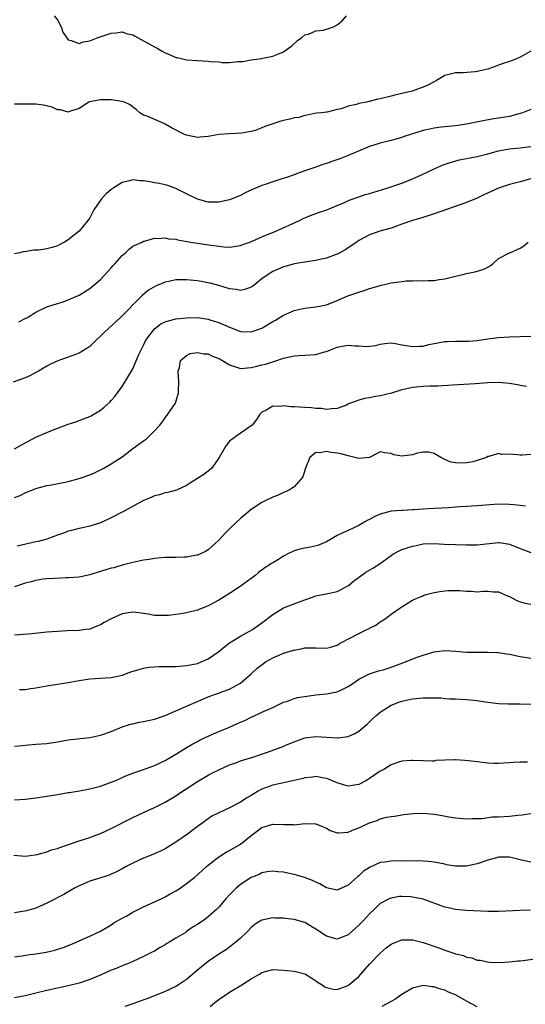
# Model space of a CAD drawing. Units: inches. Extents: x 2541000 to 2544000, y 1536750 to 1539000.
# Drawn here: x 2542506 to 2542600, y 1536931 to 1537114 of the extents above; entities that cross this region are included whole.
import ezdxf

# ---------------------------------------------------------------- set-up
doc = ezdxf.new("R2010")
doc.units = ezdxf.units.IN
doc.header["$MEASUREMENT"] = 0
doc.layers.add('LD25411536_2ft', color=113, linetype='Continuous')

msp = doc.modelspace()

# ---------------------------------------------------------------- linework, layer by layer
at = {"layer": 'LD25411536_2ft'}
for points, elevation in [([(2542512.4, 1537115), (2542513, 1537114.25), (2542513.65, 1537113), (2542514, 1537112), (2542514.67, 1537111), (2542515, 1537110.54), (2542515.53, 1537110.47), (2542517, 1537109.91), (2542517.82, 1537110.18), (2542519, 1537110.38), (2542520.53, 1537111), (2542523, 1537111.79), (2542523.88, 1537111.88), (2542525, 1537112.03), (2542525.77, 1537111.77), (2542527, 1537111.49), (2542527.3, 1537111.3), (2542527.87, 1537111), (2542530.37, 1537109.63), (2542531, 1537109.25), (2542531.51, 1537109), (2542532.44, 1537108.44), (2542533, 1537108.15), (2542533.82, 1537107.82), (2542535, 1537107.3), (2542535.26, 1537107.26), (2542537, 1537106.82), (2542539, 1537106.7), (2542541, 1537106.63), (2542541.43, 1537106.57), (2542543, 1537106.46), (2542543.63, 1537106.37), (2542545, 1537106.36), (2542546.53, 1537106.53), (2542547, 1537106.52), (2542547.43, 1537106.57), (2542549, 1537106.83), (2542551, 1537107.12), (2542551.16, 1537107.16), (2542553, 1537107.51), (2542553.93, 1537107.93), (2542555, 1537108.33), (2542555.96, 1537109), (2542556.55, 1537109.45), (2542557.58, 1537110.42), (2542558.43, 1537111), (2542559, 1537111.47), (2542559.64, 1537111.64), (2542561, 1537112.21), (2542562.39, 1537112.39), (2542563, 1537112.53), (2542564.29, 1537113), (2542565, 1537113.36), (2542565.91, 1537114.09), (2542566.72, 1537115)], 8806), ([(2542601, 1537108.45), (2542599.7, 1537107.7), (2542599, 1537107.32), (2542598.2, 1537107), (2542597.32, 1537106.68), (2542597, 1537106.52), (2542595.83, 1537106.17), (2542595, 1537105.83), (2542594.36, 1537105.64), (2542593, 1537105.14), (2542592.45, 1537105), (2542591, 1537104.66), (2542590.61, 1537104.61), (2542588.43, 1537104.43), (2542587, 1537104.46), (2542586.24, 1537104.24), (2542585, 1537103.95), (2542583.44, 1537103), (2542583, 1537102.79), (2542581.84, 1537102.16), (2542581, 1537101.8), (2542580.43, 1537101.57), (2542578.95, 1537101.05), (2542577, 1537100.6), (2542575.72, 1537100.28), (2542575, 1537100.13), (2542573, 1537099.61), (2542572.48, 1537099.52), (2542571, 1537099.12), (2542570.89, 1537099.11), (2542570.46, 1537099), (2542569, 1537098.71), (2542568.55, 1537098.55), (2542567, 1537098.22), (2542565.75, 1537097.75), (2542565, 1537097.62), (2542563.12, 1537097.12), (2542563, 1537097.12), (2542562.11, 1537097), (2542561.08, 1537096.92), (2542559.41, 1537096.59), (2542559, 1537096.54), (2542557.84, 1537096.16), (2542557, 1537096.05), (2542556.18, 1537095.82), (2542555, 1537095.57), (2542554.54, 1537095.46), (2542553, 1537094.96), (2542551.56, 1537094.44), (2542551, 1537094.2), (2542549.75, 1537093.75), (2542549, 1537093.52), (2542547.22, 1537093.22), (2542545, 1537093.13), (2542543.03, 1537092.97), (2542541, 1537092.61), (2542539.54, 1537092.46), (2542539, 1537092.44), (2542537, 1537092.83), (2542536.62, 1537093), (2542534.21, 1537094.21), (2542533, 1537094.92), (2542532.76, 1537095), (2542529.64, 1537096.36), (2542529, 1537096.55), (2542528.31, 1537097), (2542527.62, 1537097.62), (2542527, 1537098.07), (2542526.48, 1537098.48), (2542525.45, 1537099), (2542525, 1537099.13), (2542523, 1537099.44), (2542521, 1537099.43), (2542520.62, 1537099.38), (2542519, 1537099.05), (2542518.82, 1537099), (2542517, 1537097.83), (2542515.25, 1537097.25), (2542515, 1537097.15), (2542513.56, 1537097.56), (2542513, 1537097.57), (2542512.03, 1537098.03), (2542510.41, 1537098.41), (2542509, 1537098.64), (2542507.4, 1537098.6), (2542506.63, 1537098.63), (2542505, 1537098.63)], 8808), ([(2542601, 1537097.61), (2542599.45, 1537097), (2542599, 1537096.86), (2542597, 1537096.35), (2542595, 1537096), (2542594.11, 1537095.89), (2542592.41, 1537095.59), (2542589, 1537094.9), (2542587, 1537094.61), (2542585, 1537094.42), (2542584.32, 1537094.32), (2542583, 1537094.16), (2542581.89, 1537093.89), (2542581, 1537093.7), (2542577.42, 1537092.58), (2542577, 1537092.4), (2542575.86, 1537092.14), (2542575, 1537091.87), (2542573, 1537091.4), (2542571, 1537090.78), (2542567, 1537089.09), (2542565.51, 1537088.49), (2542564.01, 1537087.99), (2542563, 1537087.6), (2542562.53, 1537087.47), (2542561, 1537086.91), (2542559.56, 1537086.44), (2542559, 1537086.21), (2542558.1, 1537085.9), (2542557, 1537085.48), (2542555.59, 1537085), (2542554.72, 1537084.72), (2542553, 1537084.21), (2542551.76, 1537083.76), (2542551, 1537083.53), (2542549.22, 1537082.78), (2542547.87, 1537082.13), (2542547, 1537081.66), (2542546.55, 1537081.45), (2542545.49, 1537081), (2542545, 1537080.82), (2542543, 1537080.41), (2542542.43, 1537080.43), (2542541, 1537080.44), (2542539, 1537080.96), (2542537, 1537081.94), (2542535, 1537082.94), (2542533.49, 1537083.49), (2542533, 1537083.62), (2542531.88, 1537083.88), (2542531, 1537084.01), (2542530.17, 1537084.17), (2542529, 1537084.36), (2542528.4, 1537084.4), (2542527, 1537084.56), (2542526.39, 1537084.39), (2542525, 1537084.09), (2542523.32, 1537083), (2542523, 1537082.76), (2542522.05, 1537081.95), (2542521.15, 1537081), (2542519.78, 1537079), (2542519.53, 1537078.47), (2542519, 1537077.53), (2542518.64, 1537077), (2542517, 1537075.01), (2542515, 1537073.41), (2542514.3, 1537073), (2542513.45, 1537072.55), (2542513, 1537072.29), (2542511.98, 1537072.02), (2542511, 1537071.72), (2542509.51, 1537071.51), (2542509, 1537071.47), (2542508.53, 1537071.47), (2542507, 1537071.21), (2542506.78, 1537071.22), (2542505.98, 1537071), (2542505, 1537070.82)], 8810), ([(2542505.81, 1537058.19), (2542507, 1537058.77), (2542507.44, 1537059), (2542509, 1537059.98), (2542511, 1537060.94), (2542513, 1537061.6), (2542513.85, 1537061.85), (2542515, 1537062.24), (2542517, 1537063.12), (2542519, 1537064.39), (2542521, 1537066.06), (2542522.4, 1537067.6), (2542523, 1537068.19), (2542523.37, 1537068.63), (2542523.72, 1537069), (2542525, 1537070.52), (2542525.62, 1537071), (2542526.31, 1537071.69), (2542527, 1537072.23), (2542528.73, 1537073), (2542529, 1537073.17), (2542529.19, 1537073.19), (2542531, 1537073.74), (2542531.66, 1537073.66), (2542533, 1537073.8), (2542533.62, 1537073.62), (2542535, 1537073.52), (2542535.39, 1537073.39), (2542537.73, 1537073), (2542541.59, 1537072.41), (2542543, 1537072.21), (2542543.89, 1537072.11), (2542545, 1537072.05), (2542547, 1537072.35), (2542547.45, 1537072.55), (2542548.72, 1537073), (2542549.17, 1537073.17), (2542551, 1537073.98), (2542553.58, 1537075), (2542557.98, 1537077), (2542558.65, 1537077.35), (2542560.05, 1537077.95), (2542561.52, 1537078.48), (2542563.06, 1537079), (2542565, 1537079.77), (2542566.35, 1537080.35), (2542567.23, 1537080.77), (2542569, 1537081.41), (2542570.17, 1537081.83), (2542571, 1537082.05), (2542574.22, 1537083), (2542577, 1537083.94), (2542579, 1537084.75), (2542580.55, 1537085.45), (2542583, 1537086.59), (2542584.68, 1537087.32), (2542586.16, 1537087.84), (2542587.74, 1537088.26), (2542589, 1537088.52), (2542591, 1537088.88), (2542593, 1537089.38), (2542595, 1537089.95), (2542597, 1537090.29), (2542599, 1537090.48), (2542601, 1537090.78)], 8812), ([(2542601, 1537084.77), (2542599, 1537084.17), (2542597, 1537083.67), (2542595, 1537083.04), (2542592.25, 1537081.75), (2542591, 1537081.13), (2542589, 1537080.33), (2542583, 1537078.23), (2542580.56, 1537077.44), (2542578.98, 1537077), (2542577, 1537076.34), (2542575, 1537075.61), (2542572.92, 1537075), (2542571, 1537074.36), (2542569, 1537073.26), (2542568.85, 1537073.15), (2542568.61, 1537073), (2542566.46, 1537071.54), (2542565.47, 1537071), (2542565, 1537070.76), (2542564.64, 1537070.64), (2542563, 1537070.02), (2542561.75, 1537069.74), (2542561, 1537069.56), (2542559.33, 1537069.33), (2542557.03, 1537068.97), (2542555.49, 1537068.51), (2542555, 1537068.39), (2542554.04, 1537067.96), (2542553, 1537067.54), (2542552.15, 1537067), (2542551, 1537066.16), (2542549.24, 1537064.76), (2542549, 1537064.62), (2542547.83, 1537064.17), (2542547, 1537064.01), (2542546.2, 1537064.2), (2542545, 1537064.32), (2542543, 1537064.93), (2542541.36, 1537065.36), (2542541, 1537065.44), (2542539, 1537065.78), (2542537, 1537066), (2542535, 1537065.98), (2542533.7, 1537065.7), (2542533, 1537065.57), (2542531.19, 1537064.81), (2542529.91, 1537064.09), (2542528.66, 1537063), (2542524.73, 1537059), (2542521.75, 1537056.25), (2542521, 1537055.51), (2542520.43, 1537055), (2542519.69, 1537054.31), (2542519, 1537053.62), (2542518.62, 1537053.38), (2542517, 1537052.34), (2542515, 1537051.59), (2542513.08, 1537050.92), (2542511.69, 1537050.31), (2542511, 1537049.94), (2542509.44, 1537049), (2542509, 1537048.75), (2542507.84, 1537048.16), (2542507, 1537047.77), (2542504.78, 1537047)], 8814), ([(2542505, 1537034.59), (2542506.54, 1537035.46), (2542509, 1537036.77), (2542511, 1537037.65), (2542512.07, 1537038.07), (2542515, 1537039.15), (2542516.39, 1537039.61), (2542517.85, 1537040.15), (2542519, 1537040.61), (2542519.27, 1537040.73), (2542519.75, 1537041), (2542521, 1537041.76), (2542521.69, 1537042.31), (2542522.73, 1537043.27), (2542523, 1537043.55), (2542523.67, 1537044.33), (2542524.17, 1537045), (2542525, 1537046.15), (2542525.54, 1537047), (2542527, 1537049.47), (2542528.11, 1537052.11), (2542528.52, 1537053), (2542529, 1537053.86), (2542529.37, 1537054.63), (2542529.58, 1537055), (2542531, 1537056.89), (2542532.22, 1537057.78), (2542533, 1537058.17), (2542533.62, 1537058.38), (2542535, 1537058.71), (2542537, 1537058.95), (2542539, 1537058.97), (2542541, 1537058.69), (2542541.48, 1537058.52), (2542543, 1537058.06), (2542545, 1537057.17), (2542547, 1537056.41), (2542549, 1537056.3), (2542551, 1537057.02), (2542553, 1537058.23), (2542553.5, 1537058.5), (2542555, 1537059.4), (2542557, 1537060.27), (2542558.66, 1537060.66), (2542559, 1537060.72), (2542561, 1537060.94), (2542563, 1537061.33), (2542565, 1537062.12), (2542566.97, 1537063.03), (2542569, 1537063.72), (2542569.99, 1537064.01), (2542571, 1537064.35), (2542571.52, 1537064.48), (2542573, 1537064.93), (2542575, 1537065.4), (2542575.49, 1537065.49), (2542577, 1537065.7), (2542577.8, 1537065.8), (2542579, 1537065.81), (2542579.87, 1537065.87), (2542581, 1537065.81), (2542581.87, 1537065.87), (2542583, 1537065.88), (2542583.97, 1537066.03), (2542585, 1537066.16), (2542587, 1537066.68), (2542588.36, 1537067), (2542589, 1537067.18), (2542590.56, 1537067.44), (2542592.1, 1537067.9), (2542593, 1537068.34), (2542593.4, 1537068.6), (2542593.97, 1537069), (2542595, 1537069.94), (2542597, 1537070.97), (2542597.09, 1537071), (2542599, 1537071.86), (2542599.7, 1537072.3), (2542600.5, 1537073)], 8816), ([(2542505, 1537025.53), (2542506.08, 1537025.92), (2542507, 1537026.4), (2542509, 1537027.24), (2542511, 1537027.77), (2542511.91, 1537027.91), (2542514.41, 1537028.41), (2542515, 1537028.54), (2542516.77, 1537029), (2542517, 1537029.06), (2542519, 1537029.77), (2542519.86, 1537030.14), (2542521, 1537030.68), (2542521.6, 1537031), (2542523, 1537031.81), (2542525, 1537033.13), (2542527, 1537034.64), (2542529, 1537036.1), (2542529.54, 1537036.46), (2542530.11, 1537037), (2542531, 1537037.91), (2542532, 1537039), (2542532.44, 1537039.56), (2542533, 1537040.36), (2542533.49, 1537041), (2542534.92, 1537043.08), (2542535.52, 1537045), (2542535.46, 1537045.46), (2542535.53, 1537047), (2542535.42, 1537049), (2542535.68, 1537049.68), (2542535.89, 1537051), (2542537, 1537051.94), (2542537.68, 1537052.32), (2542539, 1537052.5), (2542540.22, 1537052.22), (2542541, 1537052.21), (2542541.82, 1537051.82), (2542543, 1537051.34), (2542543.22, 1537051.22), (2542545, 1537050.18), (2542547, 1537049.53), (2542549, 1537049.68), (2542550.07, 1537049.93), (2542551, 1537050.17), (2542551.69, 1537050.31), (2542553, 1537050.77), (2542553.19, 1537050.81), (2542555, 1537051.44), (2542557, 1537051.88), (2542557.91, 1537051.91), (2542559, 1537051.98), (2542561, 1537052.13), (2542562.6, 1537052.6), (2542563, 1537052.7), (2542563.74, 1537053), (2542565, 1537053.48), (2542566.29, 1537053.71), (2542567, 1537053.85), (2542568.28, 1537053.72), (2542569, 1537053.72), (2542570.4, 1537053.6), (2542571, 1537053.63), (2542572.19, 1537053.81), (2542573, 1537054.02), (2542573.85, 1537054.15), (2542575, 1537054.26), (2542575.84, 1537054.16), (2542577, 1537053.91), (2542578.27, 1537053.73), (2542579, 1537053.57), (2542580.32, 1537053.68), (2542581, 1537053.69), (2542582.04, 1537053.96), (2542583.7, 1537054.3), (2542585, 1537054.54), (2542585.46, 1537054.54), (2542587, 1537054.61), (2542587.42, 1537054.58), (2542589, 1537054.58), (2542589.4, 1537054.6), (2542591, 1537054.74), (2542593, 1537055.02), (2542595, 1537055.24), (2542597, 1537055.37), (2542599, 1537055.47), (2542601, 1537055.53)], 8818), ([(2542600.18, 1537046.18), (2542599, 1537046.36), (2542598.49, 1537046.49), (2542597, 1537046.73), (2542595, 1537046.91), (2542593, 1537046.84), (2542590.66, 1537046.66), (2542586.44, 1537046.44), (2542583.78, 1537046.22), (2542583, 1537046.2), (2542582.2, 1537046.2), (2542581, 1537046.14), (2542579, 1537045.97), (2542577.66, 1537045.66), (2542577, 1537045.53), (2542575.09, 1537044.91), (2542573, 1537044.41), (2542571.78, 1537044.22), (2542571, 1537044.07), (2542570.06, 1537043.94), (2542569, 1537043.6), (2542567.29, 1537043), (2542567.08, 1537042.92), (2542567, 1537042.86), (2542566.73, 1537042.73), (2542565, 1537042.08), (2542564.01, 1537042.01), (2542563, 1537041.9), (2542562.07, 1537042.07), (2542561, 1537042.08), (2542560.22, 1537042.22), (2542559, 1537042.26), (2542557, 1537042.41), (2542556.38, 1537042.38), (2542555, 1537042.57), (2542554.45, 1537042.45), (2542553, 1537042.52), (2542551.8, 1537041.8), (2542551, 1537041.41), (2542550.6, 1537041), (2542549.98, 1537040.02), (2542549.16, 1537039), (2542549, 1537038.85), (2542546.34, 1537037), (2542545, 1537036.01), (2542544.53, 1537035.47), (2542544.24, 1537035), (2542543.07, 1537033), (2542541.69, 1537031), (2542541.34, 1537030.66), (2542540.2, 1537029.8), (2542539, 1537029.07), (2542537.75, 1537028.25), (2542537, 1537027.78), (2542535.25, 1537027), (2542535.09, 1537026.91), (2542533.51, 1537026.49), (2542533, 1537026.39), (2542531.93, 1537026.07), (2542531, 1537025.83), (2542530.43, 1537025.57), (2542529, 1537025.01), (2542525.38, 1537023), (2542525, 1537022.81), (2542523, 1537021.78), (2542521, 1537020.87), (2542519, 1537020.21), (2542517.95, 1537019.95), (2542517, 1537019.77), (2542515.35, 1537019.35), (2542515, 1537019.29), (2542514.3, 1537019), (2542513, 1537018.53), (2542512.31, 1537018.31), (2542511, 1537017.79), (2542509.4, 1537017.4), (2542509, 1537017.29), (2542505.47, 1537016.53)], 8820), ([(2542601, 1537033.51), (2542599.4, 1537033.4), (2542599, 1537033.4), (2542598.51, 1537033.49), (2542597, 1537033.57), (2542595.56, 1537033.56), (2542595, 1537033.73), (2542593.15, 1537033.15), (2542593, 1537033.16), (2542592.77, 1537033), (2542591, 1537032.4), (2542590.2, 1537032.2), (2542589, 1537031.97), (2542587.91, 1537031.91), (2542587, 1537031.99), (2542586.14, 1537032.14), (2542585, 1537032.63), (2542584.27, 1537033), (2542583, 1537033.72), (2542581.94, 1537033.94), (2542581, 1537033.95), (2542579.7, 1537033.7), (2542579, 1537033.46), (2542577, 1537033.22), (2542575.5, 1537033.5), (2542575, 1537033.74), (2542573.86, 1537033.86), (2542573, 1537034.01), (2542571, 1537033.01), (2542569, 1537032.77), (2542568.28, 1537033), (2542567, 1537033.28), (2542565.69, 1537033.69), (2542565, 1537033.8), (2542563.88, 1537033.88), (2542563, 1537034.11), (2542561.82, 1537033.82), (2542561, 1537033.89), (2542559.93, 1537033), (2542559.08, 1537031), (2542558.59, 1537029.41), (2542558.3, 1537029), (2542557, 1537027.55), (2542556.14, 1537027), (2542555.4, 1537026.6), (2542555, 1537026.45), (2542554.02, 1537025.98), (2542553, 1537025.6), (2542551.71, 1537025), (2542551, 1537024.64), (2542549, 1537023.3), (2542547.74, 1537022.26), (2542547, 1537021.63), (2542546.36, 1537021), (2542545, 1537019.75), (2542544.24, 1537019), (2542543, 1537017.65), (2542542.32, 1537017), (2542541, 1537015.84), (2542540.49, 1537015.51), (2542539, 1537014.83), (2542538.81, 1537014.81), (2542537, 1537014.47), (2542536.49, 1537014.49), (2542535, 1537014.42), (2542534.43, 1537014.43), (2542533, 1537014.39), (2542531, 1537014.23), (2542530.06, 1537014.06), (2542529, 1537013.92), (2542527.58, 1537013.58), (2542527, 1537013.46), (2542525, 1537012.95), (2542523.5, 1537012.5), (2542523, 1537012.4), (2542522.15, 1537012.15), (2542520.4, 1537011.6), (2542519, 1537011.2), (2542517, 1537010.78), (2542515, 1537010.6), (2542514.61, 1537010.61), (2542512.53, 1537010.53), (2542511, 1537010.42), (2542510.35, 1537010.35), (2542509, 1537010.13), (2542508.13, 1537009.87), (2542507, 1537009.62), (2542505, 1537008.94)], 8822), ([(2542599.97, 1537023.97), (2542599, 1537024.08), (2542597.84, 1537024.16), (2542597, 1537024.27), (2542595, 1537024.28), (2542591, 1537024.01), (2542589.97, 1537023.97), (2542589, 1537023.88), (2542587.81, 1537023.81), (2542587, 1537023.73), (2542585.65, 1537023.65), (2542584.46, 1537023.54), (2542583, 1537023.49), (2542581, 1537023.38), (2542579.23, 1537023.23), (2542579, 1537023.23), (2542577.12, 1537023.12), (2542577, 1537023.14), (2542575, 1537022.98), (2542573, 1537022.45), (2542571.97, 1537022.03), (2542571, 1537021.47), (2542570.67, 1537021.33), (2542570.13, 1537021), (2542569, 1537020.37), (2542568.06, 1537019.94), (2542567, 1537019.42), (2542566.05, 1537019), (2542565, 1537018.49), (2542563.77, 1537017.77), (2542563, 1537017.34), (2542562.25, 1537017), (2542561.37, 1537016.63), (2542559.74, 1537016.26), (2542559, 1537016.16), (2542558.06, 1537015.94), (2542557, 1537015.63), (2542555.66, 1537015), (2542555, 1537014.65), (2542554.05, 1537014.05), (2542553, 1537013.42), (2542552.73, 1537013.27), (2542552.36, 1537013), (2542551.52, 1537012.48), (2542550.39, 1537011.61), (2542549.71, 1537011), (2542546.98, 1537009), (2542545, 1537007.71), (2542543, 1537006.48), (2542541, 1537005.41), (2542539, 1537004.62), (2542537, 1537004.11), (2542535.92, 1537003.92), (2542535, 1537003.8), (2542533.66, 1537003.66), (2542533, 1537003.61), (2542531, 1537003.66), (2542529.87, 1537003.87), (2542528.13, 1537004.12), (2542527, 1537004.24), (2542525, 1537003.92), (2542522.99, 1537003.01), (2542521.68, 1537002.32), (2542521, 1537001.91), (2542520.34, 1537001.66), (2542519, 1537001.11), (2542518.3, 1537001), (2542517, 1537000.82), (2542514.75, 1537000.75), (2542513, 1537000.68), (2542511, 1537000.51), (2542508.21, 1537000.21), (2542505, 1536999.95)], 8824), ([(2542505.91, 1536989.91), (2542507, 1536989.87), (2542508.05, 1536990.05), (2542509, 1536990.18), (2542511, 1536990.59), (2542515, 1536991.19), (2542517, 1536991.57), (2542519, 1536991.87), (2542521, 1536991.99), (2542523, 1536992.13), (2542524.44, 1536992.44), (2542525, 1536992.55), (2542526.8, 1536993.2), (2542527, 1536993.26), (2542527.32, 1536993.32), (2542529, 1536993.84), (2542529.97, 1536994.03), (2542531.85, 1536994.15), (2542535, 1536994.18), (2542537, 1536994.34), (2542539, 1536994.74), (2542539.72, 1536995), (2542541, 1536995.56), (2542543, 1536996.93), (2542544.1, 1536997.9), (2542545, 1536998.53), (2542545.26, 1536998.74), (2542547, 1536999.81), (2542548.71, 1537000.71), (2542549.23, 1537001), (2542551, 1537002.27), (2542552.54, 1537003.46), (2542553, 1537003.8), (2542555, 1537005.03), (2542558.31, 1537006.31), (2542559, 1537006.52), (2542560.24, 1537007), (2542561, 1537007.31), (2542563.86, 1537007.86), (2542565, 1537008.06), (2542565.63, 1537008.37), (2542566.73, 1537009), (2542567, 1537009.14), (2542568.01, 1537009.99), (2542569.36, 1537011), (2542570.33, 1537011.67), (2542571.6, 1537012.4), (2542573, 1537013.31), (2542575, 1537014.78), (2542575.36, 1537015), (2542576.39, 1537015.61), (2542577, 1537015.91), (2542579, 1537016.53), (2542579.41, 1537016.59), (2542581, 1537016.92), (2542583, 1537017.01), (2542584.89, 1537016.89), (2542587, 1537016.81), (2542589, 1537016.75), (2542591, 1537016.74), (2542595, 1537017.2), (2542595.18, 1537017.18), (2542597, 1537016.91), (2542599, 1537016.05), (2542601, 1537015.33)], 8826), ([(2542505, 1536979.36), (2542506.52, 1536979.48), (2542507.61, 1536979.61), (2542509, 1536979.7), (2542511, 1536979.87), (2542513, 1536980.17), (2542515, 1536980.52), (2542519, 1536980.94), (2542521, 1536981.38), (2542523, 1536982.08), (2542525, 1536982.92), (2542526.55, 1536983.45), (2542527, 1536983.53), (2542528.19, 1536983.81), (2542529, 1536983.91), (2542529.87, 1536984.13), (2542531, 1536984.37), (2542533, 1536985.08), (2542537.39, 1536987), (2542541, 1536988.5), (2542542.35, 1536989), (2542543, 1536989.22), (2542543.38, 1536989.38), (2542545, 1536989.97), (2542546.88, 1536991), (2542547, 1536991.08), (2542549, 1536992.8), (2542550.13, 1536993.87), (2542551.27, 1536994.73), (2542551.69, 1536995), (2542553, 1536995.74), (2542554.33, 1536996.33), (2542555, 1536996.61), (2542556.84, 1536997.16), (2542557, 1536997.22), (2542558.52, 1536997.48), (2542559, 1536997.62), (2542560.38, 1536997.62), (2542561, 1536997.64), (2542563, 1536997.58), (2542563.76, 1536997.76), (2542565, 1536998.12), (2542565.53, 1536998.47), (2542567.45, 1536999.45), (2542569, 1537000.29), (2542570.52, 1537001), (2542570.84, 1537001.16), (2542571, 1537001.27), (2542572.17, 1537001.83), (2542573, 1537002.44), (2542573.91, 1537003), (2542575, 1537003.89), (2542576.61, 1537005), (2542577, 1537005.27), (2542577.7, 1537005.7), (2542579, 1537006.45), (2542580.13, 1537007), (2542580.76, 1537007.24), (2542581, 1537007.35), (2542581.5, 1537007.5), (2542583, 1537007.9), (2542584.07, 1537008.07), (2542585, 1537008.23), (2542585.7, 1537008.3), (2542587, 1537008.27), (2542587.72, 1537008.28), (2542589, 1537008.13), (2542589.87, 1537008.12), (2542591, 1537008.05), (2542592.14, 1537008.14), (2542593, 1537008.15), (2542593.97, 1537008.03), (2542595, 1537008.04), (2542596.76, 1537007.24), (2542597, 1537007.15), (2542598.41, 1537006.41), (2542599, 1537006.17), (2542599.93, 1537005.93), (2542601, 1537005.72)], 8828), ([(2542505, 1536969.4), (2542507, 1536969.49), (2542509, 1536969.76), (2542511.82, 1536970.18), (2542513, 1536970.37), (2542515, 1536970.72), (2542515.22, 1536970.78), (2542517.06, 1536971.06), (2542519, 1536971.4), (2542521, 1536971.91), (2542523, 1536972.64), (2542523.84, 1536973), (2542524.63, 1536973.37), (2542525, 1536973.51), (2542526.01, 1536973.99), (2542527, 1536974.35), (2542529, 1536975.03), (2542531, 1536975.75), (2542533, 1536976.69), (2542535, 1536977.87), (2542536.81, 1536979), (2542538.18, 1536979.82), (2542539, 1536980.23), (2542539.49, 1536980.51), (2542541, 1536981.22), (2542543, 1536982.1), (2542545, 1536982.91), (2542546.45, 1536983.55), (2542547, 1536983.81), (2542547.85, 1536984.15), (2542549, 1536984.77), (2542549.18, 1536984.82), (2542551, 1536985.65), (2542552.26, 1536986.26), (2542553, 1536986.57), (2542553.92, 1536987), (2542555, 1536987.54), (2542555.73, 1536987.73), (2542557, 1536988.21), (2542557.6, 1536988.4), (2542559.33, 1536988.67), (2542561, 1536988.88), (2542563, 1536989.07), (2542565, 1536989.44), (2542565.91, 1536989.91), (2542567, 1536990.41), (2542567.88, 1536991), (2542569, 1536991.8), (2542570.53, 1536992.53), (2542571, 1536992.78), (2542572.67, 1536993.33), (2542573, 1536993.4), (2542573.56, 1536993.56), (2542575, 1536994.04), (2542575.7, 1536994.3), (2542577.18, 1536994.81), (2542579.86, 1536995.86), (2542581, 1536996.28), (2542583, 1536996.87), (2542585, 1536997.12), (2542587.03, 1536997.03), (2542589, 1536996.84), (2542591, 1536996.79), (2542593, 1536996.82), (2542594.74, 1536996.74), (2542595, 1536996.74), (2542596.49, 1536996.49), (2542597, 1536996.43), (2542599, 1536996.02), (2542599.9, 1536995.9), (2542601, 1536995.73)], 8830), ([(2542504.88, 1536959.12), (2542507, 1536958.92), (2542508.84, 1536959.16), (2542509.24, 1536959.24), (2542511, 1536959.74), (2542511.9, 1536960.1), (2542513, 1536960.37), (2542513.45, 1536960.55), (2542515.07, 1536961.07), (2542517, 1536961.75), (2542519, 1536962.41), (2542520.61, 1536963), (2542521, 1536963.15), (2542523, 1536964.04), (2542527, 1536966.08), (2542529.09, 1536967.09), (2542531, 1536967.99), (2542533, 1536968.98), (2542535, 1536970.1), (2542535.52, 1536970.48), (2542539, 1536972.79), (2542540.4, 1536973.6), (2542541, 1536973.98), (2542541.69, 1536974.31), (2542543, 1536974.98), (2542545, 1536975.86), (2542546.35, 1536976.35), (2542547, 1536976.61), (2542548.26, 1536977), (2542549.3, 1536977.3), (2542551.84, 1536978.16), (2542554.77, 1536979.23), (2542555.59, 1536979.59), (2542557, 1536980.17), (2542559, 1536980.89), (2542561, 1536981.15), (2542565, 1536980.89), (2542565.11, 1536980.89), (2542567, 1536981.16), (2542568.27, 1536981.73), (2542569, 1536982.16), (2542570.54, 1536983.46), (2542571, 1536983.88), (2542571.56, 1536984.44), (2542572.18, 1536985), (2542573, 1536985.65), (2542575, 1536986.96), (2542576.46, 1536987.54), (2542577, 1536987.72), (2542579, 1536988.16), (2542581, 1536988.34), (2542582.36, 1536988.36), (2542583, 1536988.32), (2542584.31, 1536988.31), (2542585, 1536988.22), (2542585.85, 1536988.15), (2542587, 1536988.13), (2542589, 1536988.04), (2542591, 1536987.83), (2542591.73, 1536987.73), (2542593, 1536987.52), (2542595, 1536987.28), (2542596.75, 1536987.25), (2542597.23, 1536987.23), (2542599, 1536987.24), (2542601, 1536987.17)], 8832), ([(2542600.36, 1536976.36), (2542599, 1536976.41), (2542597.68, 1536976.32), (2542597, 1536976.29), (2542595, 1536976.16), (2542594.16, 1536976.16), (2542593, 1536976.19), (2542591, 1536976.42), (2542590.51, 1536976.51), (2542588.72, 1536976.72), (2542587, 1536976.81), (2542586.79, 1536976.79), (2542585, 1536976.74), (2542583.32, 1536976.68), (2542583, 1536976.6), (2542582.57, 1536976.57), (2542581, 1536976.62), (2542579, 1536976.71), (2542578.7, 1536976.7), (2542577, 1536976.56), (2542576.36, 1536976.36), (2542575, 1536975.87), (2542573.64, 1536975), (2542573, 1536974.69), (2542571, 1536973.35), (2542570.41, 1536973), (2542569, 1536972.23), (2542567, 1536971.9), (2542566.19, 1536972.19), (2542565, 1536972.52), (2542564.69, 1536972.69), (2542563.93, 1536973), (2542563.28, 1536973.28), (2542563, 1536973.37), (2542562.56, 1536973.44), (2542561, 1536973.73), (2542560.38, 1536973.62), (2542559, 1536973.47), (2542558.64, 1536973.36), (2542557, 1536972.97), (2542554.44, 1536972.44), (2542553, 1536972.11), (2542551, 1536971.37), (2542550.31, 1536971), (2542549.47, 1536970.53), (2542549, 1536970.22), (2542548.22, 1536969.78), (2542547, 1536968.98), (2542545, 1536967.89), (2542542.99, 1536967), (2542541.67, 1536966.33), (2542541, 1536965.88), (2542539.8, 1536965), (2542539, 1536964.44), (2542537.18, 1536963), (2542535, 1536961.5), (2542533, 1536960.3), (2542532.14, 1536959.86), (2542530.74, 1536959.26), (2542529, 1536958.57), (2542527, 1536957.65), (2542525.79, 1536957), (2542525, 1536956.55), (2542523.98, 1536956.02), (2542523, 1536955.57), (2542522.59, 1536955.41), (2542520.86, 1536954.86), (2542519, 1536954.29), (2542517.74, 1536953.74), (2542517, 1536953.44), (2542516.16, 1536953), (2542515.44, 1536952.56), (2542514.17, 1536951.83), (2542511, 1536950.17), (2542509, 1536949.29), (2542507.24, 1536948.76), (2542505, 1536948.38)], 8834), ([(2542505, 1536940.22), (2542506.4, 1536940.4), (2542507.39, 1536940.61), (2542509, 1536940.78), (2542510.92, 1536941.08), (2542512.53, 1536941.47), (2542514.05, 1536941.95), (2542515.47, 1536942.53), (2542519, 1536944.09), (2542520.96, 1536945), (2542523, 1536946.19), (2542523.49, 1536946.51), (2542525, 1536947.41), (2542525.86, 1536947.86), (2542527, 1536948.5), (2542529, 1536949.5), (2542532.25, 1536951), (2542532.75, 1536951.25), (2542533, 1536951.35), (2542534.04, 1536951.96), (2542535, 1536952.47), (2542535.82, 1536953), (2542537, 1536953.82), (2542538.55, 1536955), (2542539.83, 1536956.17), (2542540.7, 1536957), (2542541, 1536957.25), (2542543, 1536958.81), (2542543.28, 1536959), (2542544.36, 1536959.64), (2542545, 1536959.98), (2542547, 1536961.18), (2542549, 1536962.76), (2542551, 1536964.24), (2542553, 1536964.86), (2542555, 1536964.81), (2542556.79, 1536964.79), (2542557, 1536964.76), (2542558.96, 1536964.96), (2542560.93, 1536964.93), (2542561, 1536964.92), (2542562.36, 1536964.36), (2542563, 1536964.11), (2542563.7, 1536963.7), (2542565, 1536963.28), (2542565.25, 1536963.25), (2542567, 1536963.37), (2542568.13, 1536963.87), (2542569, 1536964.16), (2542571, 1536965.12), (2542572.44, 1536965.56), (2542573, 1536965.84), (2542574.14, 1536966.15), (2542575, 1536966.3), (2542575.62, 1536966.38), (2542577.35, 1536966.65), (2542579.15, 1536966.85), (2542581, 1536966.89), (2542583, 1536966.71), (2542584.5, 1536966.5), (2542585.74, 1536966.26), (2542587, 1536966.07), (2542589, 1536965.85), (2542590.1, 1536965.9), (2542591, 1536965.89), (2542591.94, 1536965.94), (2542593.79, 1536966.21), (2542595, 1536966.26), (2542597, 1536966.38), (2542598.56, 1536966.56), (2542599.39, 1536966.61), (2542601, 1536966.84)], 8836), ([(2542601, 1536957.82), (2542599, 1536958.24), (2542597, 1536958.71), (2542596.73, 1536958.73), (2542595, 1536958.71), (2542594.63, 1536958.63), (2542593, 1536958.16), (2542591, 1536957.48), (2542589, 1536957.08), (2542587, 1536957.09), (2542585.33, 1536957.33), (2542585, 1536957.41), (2542583, 1536957.8), (2542581.95, 1536957.95), (2542581, 1536957.97), (2542580.06, 1536958.06), (2542579, 1536957.98), (2542578.06, 1536958.06), (2542577, 1536958), (2542576.03, 1536958.03), (2542575, 1536958), (2542573.82, 1536957.82), (2542573, 1536957.73), (2542571.09, 1536956.91), (2542569.88, 1536956.12), (2542569, 1536955.27), (2542568.83, 1536955.17), (2542567, 1536953.51), (2542565.25, 1536952.75), (2542565, 1536952.62), (2542563, 1536953.06), (2542561.76, 1536953.76), (2542561, 1536954.09), (2542560.4, 1536954.4), (2542558.93, 1536954.93), (2542557, 1536955.5), (2542556.38, 1536955.62), (2542555, 1536955.93), (2542553.98, 1536956.02), (2542553, 1536956.12), (2542551.99, 1536955.99), (2542551, 1536955.8), (2542550.46, 1536955.54), (2542549, 1536954.95), (2542547, 1536953.69), (2542546.22, 1536953), (2542545, 1536951.76), (2542544.31, 1536951), (2542543, 1536949.45), (2542542.54, 1536949), (2542541, 1536947.64), (2542540.13, 1536947), (2542539.45, 1536946.55), (2542539, 1536946.21), (2542538.23, 1536945.77), (2542537, 1536944.9), (2542536.7, 1536944.7), (2542535, 1536943.66), (2542533.89, 1536943), (2542533.32, 1536942.68), (2542533, 1536942.47), (2542532.06, 1536941.94), (2542531, 1536941.3), (2542530.45, 1536941), (2542529, 1536940.3), (2542527, 1536939.37), (2542526.17, 1536939), (2542525.34, 1536938.66), (2542525, 1536938.55), (2542523.93, 1536938.07), (2542523, 1536937.73), (2542521.12, 1536936.88), (2542519, 1536936), (2542517, 1536935.34), (2542515, 1536934.82), (2542511, 1536933.96), (2542509, 1536933.47), (2542507, 1536933), (2542505, 1536932.61)], 8838), ([(2542600.91, 1536948.91), (2542599, 1536948.85), (2542595, 1536948.66), (2542594.67, 1536948.67), (2542593, 1536948.67), (2542589, 1536948.8), (2542587, 1536948.99), (2542585.39, 1536949.39), (2542585, 1536949.46), (2542581, 1536950.91), (2542579, 1536951.3), (2542578.65, 1536951.35), (2542577, 1536951.42), (2542576.58, 1536951.42), (2542575, 1536951.15), (2542574.68, 1536951), (2542573, 1536950.12), (2542571.86, 1536949), (2542571, 1536948.21), (2542569.86, 1536947), (2542569, 1536946.11), (2542567.76, 1536945), (2542567, 1536944.3), (2542565, 1536943.48), (2542563, 1536944.04), (2542561, 1536945.39), (2542559, 1536946.57), (2542557, 1536947.17), (2542555.34, 1536947.34), (2542555, 1536947.4), (2542553.43, 1536947.43), (2542553, 1536947.49), (2542551, 1536947.06), (2542549.72, 1536946.28), (2542549, 1536945.66), (2542548.39, 1536945), (2542547, 1536943.67), (2542546.21, 1536943), (2542545, 1536942.01), (2542544.4, 1536941.6), (2542543, 1536940.69), (2542541, 1536939.33), (2542539.7, 1536938.3), (2542539, 1536937.73), (2542537, 1536936.02), (2542535.47, 1536935), (2542535, 1536934.7), (2542533, 1536933.8), (2542531, 1536933), (2542529.61, 1536932.39), (2542527.83, 1536931.83), (2542527, 1536931.52), (2542525.5, 1536931)], 8840), ([(2542541.38, 1536931), (2542542.26, 1536931.74), (2542543, 1536932.32), (2542543.98, 1536933), (2542545, 1536933.66), (2542547.28, 1536935), (2542549, 1536936.11), (2542550.56, 1536937), (2542551, 1536937.31), (2542553, 1536937.85), (2542555, 1536937.76), (2542555.7, 1536937.7), (2542557, 1536937.55), (2542559, 1536937.06), (2542559.12, 1536937), (2542560.25, 1536936.25), (2542561, 1536935.79), (2542561.44, 1536935.44), (2542562.2, 1536935), (2542562.68, 1536934.68), (2542563, 1536934.53), (2542564.23, 1536934.23), (2542565, 1536934.17), (2542566.82, 1536934.82), (2542567, 1536934.9), (2542567.13, 1536935), (2542569, 1536936.58), (2542569.4, 1536937), (2542571, 1536938.83), (2542573, 1536940.92), (2542574.12, 1536941.88), (2542575, 1536942.58), (2542575.27, 1536942.73), (2542577, 1536943.41), (2542577.38, 1536943.38), (2542579, 1536943.39), (2542581, 1536942.89), (2542583.9, 1536941.9), (2542585, 1536941.48), (2542586.86, 1536940.86), (2542587, 1536940.8), (2542588.45, 1536940.45), (2542589, 1536940.19), (2542590.03, 1536940.03), (2542591, 1536939.63), (2542591.58, 1536939.58), (2542593, 1536939.28), (2542593.26, 1536939.25), (2542595.2, 1536939.2), (2542597, 1536939.29), (2542598.54, 1536939.46), (2542599, 1536939.49), (2542599.55, 1536939.55), (2542603, 1536940.03)], 8842), ([(2542591, 1536930.94), (2542589, 1536932), (2542587, 1536933.14), (2542585.67, 1536933.67), (2542585, 1536934.01), (2542584.19, 1536934.19), (2542583, 1536934.64), (2542582.64, 1536934.64), (2542581, 1536934.91), (2542579, 1536934.42), (2542577, 1536933.2), (2542575.72, 1536932.28), (2542575, 1536931.93), (2542573.29, 1536931)], 8844)]:
    msp.add_lwpolyline(points, dxfattribs=dict(at, elevation=elevation))

doc.saveas('drawing.dxf')
